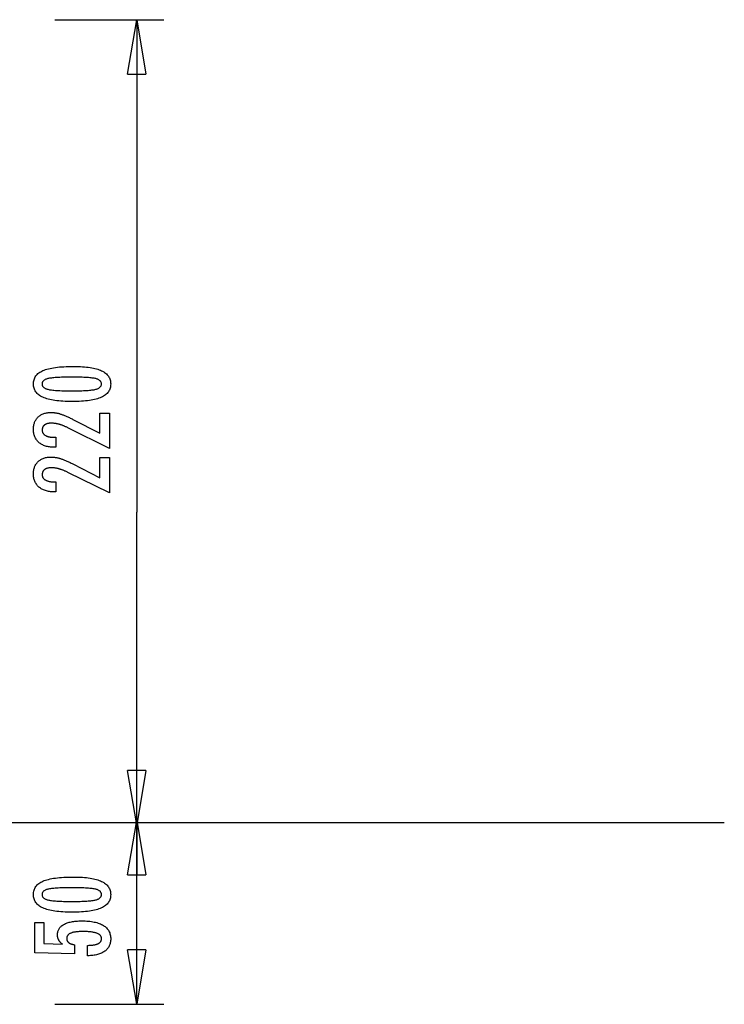
# Model space of a CAD drawing. Extents: x -32.7 to 32.7, y -13.6 to 13.6.
# Drawn here: x 13.3 to 32.7, y -13.6 to 13.6 of the extents above; entities that cross this region are included whole.
import ezdxf

# ---------------------------------------------------------------- set-up
doc = ezdxf.new("R2010")
doc.units = 0
doc.layers.get('0').update_dxf_attribs({"linetype": 'CONTINUOUS'})

msp = doc.modelspace()

# ---------------------------------------------------------------- linework, layer by layer
at = {"color": 0}
for points in [[(14.241, 13.5571), (17.241, 13.5571)], [(16.241, 12.0571), (16.491, 13.5571)], [(16.491, 13.5571), (16.491, -0.0001)], [(16.491, 13.5571), (16.741, 12.0571)], [(16.491, 13.5571), (16.491, 12.0571)], [(16.241, 12.0571), (16.741, 12.0571)], [(14.7577, 4.0092), (14.7577, 4.0092), (14.8208, 4.0086), (14.8821, 4.0072), (14.9411, 4.0049), (14.9983, 4.0017), (15.0532, 3.9974), (15.1062, 3.9922), (15.157, 3.9861), (15.206, 3.9792), (15.2527, 3.9711), (15.2975, 3.9622), (15.3402, 3.9524), (15.3809, 3.9417), (15.4194, 3.9299), (15.456, 3.9172), (15.4904, 3.9036), (15.523, 3.8893), (15.523, 3.8893), (15.5533, 3.8737), (15.5818, 3.8573), (15.6083, 3.8398), (15.633, 3.8215), (15.6555, 3.802), (15.6762, 3.7817), (15.6949, 3.7603), (15.7117, 3.7382), (15.7262, 3.7148), (15.739, 3.6906), (15.7498, 3.6654), (15.7588, 3.6394), (15.7655, 3.6122), (15.7705, 3.5841), (15.7735, 3.5551), (15.7746, 3.5252), (15.7746, 3.5252), (15.7735, 3.4944), (15.7705, 3.4649), (15.7654, 3.4362), (15.7585, 3.4088), (15.7493, 3.3822), (15.7384, 3.3567), (15.7253, 3.3322), (15.7104, 3.3089), (15.6932, 3.2864), (15.6742, 3.265), (15.653, 3.2446), (15.6301, 3.2254), (15.6049, 3.2069), (15.5779, 3.1897), (15.5488, 3.1734), (15.5178, 3.1583), (15.5178, 3.1583), (15.4844, 3.1439), (15.4488, 3.1306), (15.4109, 3.1181), (15.3709, 3.1066), (15.3285, 3.0959), (15.2839, 3.0863), (15.2371, 3.0775), (15.1881, 3.0698), (15.1366, 3.0627), (15.0829, 3.0568), (15.027, 3.0516), (14.9689, 3.0476), (14.9083, 3.0443), (14.8456, 3.0421), (14.7807, 3.0407), (14.7135, 3.0403), (14.7135, 3.0403), (14.646, 3.0407), (14.5809, 3.0421), (14.5179, 3.0443), (14.4574, 3.0476), (14.3989, 3.0516), (14.3429, 3.0568), (14.289, 3.0627), (14.2376, 3.0698), (14.1882, 3.0775), (14.1413, 3.0863), (14.0964, 3.0959), (14.054, 3.1066), (14.0136, 3.1181), (13.9758, 3.1306), (13.9401, 3.1439), (13.9068, 3.1583), (13.9068, 3.1583), (13.8754, 3.1734), (13.8461, 3.1897), (13.8188, 3.2069), (13.7937, 3.2254), (13.7705, 3.2446), (13.7493, 3.265), (13.7301, 3.2864), (13.7131, 3.3089), (13.6979, 3.3322), (13.6848, 3.3567), (13.6736, 3.3822), (13.6646, 3.4088), (13.6575, 3.4362), (13.6525, 3.4649), (13.6495, 3.4944), (13.6486, 3.5252), (13.6486, 3.5252), (13.6495, 3.5564), (13.6526, 3.5867), (13.6576, 3.6158), (13.6649, 3.644), (13.674, 3.6709), (13.6853, 3.6968), (13.6986, 3.7216), (13.7141, 3.7453), (13.7314, 3.7678), (13.7508, 3.7892), (13.7723, 3.8095), (13.7959, 3.8288), (13.8214, 3.8469), (13.8491, 3.864), (13.8787, 3.8799), (13.9106, 3.8949), (13.9106, 3.8949), (13.9445, 3.9086), (13.9809, 3.9216), (14.0199, 3.9335), (14.0616, 3.9448), (14.1056, 3.9549), (14.1522, 3.9643), (14.2014, 3.9728), (14.2531, 3.9805), (14.3072, 3.9871), (14.3639, 3.993), (14.4232, 3.9979), (14.4851, 4.002), (14.5493, 4.0051), (14.6162, 4.0074), (14.6857, 4.0087), (14.7577, 4.0092)], [(14.7041, 3.7129), (14.7041, 3.7129), (14.6422, 3.7126), (14.5833, 3.7121), (14.527, 3.7113), (14.4735, 3.7102), (14.4226, 3.7086), (14.3745, 3.7069), (14.3291, 3.7049), (14.2866, 3.7026), (14.2465, 3.6998), (14.2092, 3.6968), (14.1746, 3.6934), (14.1429, 3.6899), (14.1137, 3.6859), (14.0874, 3.6817), (14.0636, 3.6771), (14.0427, 3.6724), (14.0427, 3.6724), (14.0235, 3.6669), (14.0058, 3.661), (13.9891, 3.6546), (13.9738, 3.6477), (13.9597, 3.6402), (13.9468, 3.6323), (13.9351, 3.6239), (13.9248, 3.6151), (13.9155, 3.6055), (13.9076, 3.5956), (13.9007, 3.5851), (13.8953, 3.5742), (13.891, 3.5626), (13.888, 3.5506), (13.8862, 3.5381), (13.8856, 3.5252), (13.8856, 3.5252), (13.8862, 3.512), (13.888, 3.4996), (13.8911, 3.4876), (13.8956, 3.4762), (13.9012, 3.4651), (13.9081, 3.4548), (13.9162, 3.4447), (13.9257, 3.4354), (13.9362, 3.4263), (13.9482, 3.4179), (13.9614, 3.4099), (13.9758, 3.4026), (13.9914, 3.3956), (14.0084, 3.3893), (14.0265, 3.3833), (14.046, 3.378), (14.046, 3.378), (14.0673, 3.3728), (14.0914, 3.3681), (14.118, 3.3637), (14.1474, 3.3597), (14.1792, 3.3559), (14.2138, 3.3525), (14.2509, 3.3494), (14.2909, 3.3468), (14.3332, 3.3443), (14.3783, 3.3423), (14.4259, 3.3404), (14.4764, 3.3391), (14.5293, 3.3379), (14.5849, 3.3372), (14.6431, 3.3367), (14.7041, 3.3366), (14.7041, 3.3366), (14.7648, 3.3367), (14.8231, 3.3372), (14.8785, 3.3379), (14.9315, 3.3391), (14.9817, 3.3404), (15.0294, 3.3423), (15.0743, 3.3443), (15.1168, 3.3468), (15.1564, 3.3494), (15.1935, 3.3525), (15.2278, 3.3559), (15.2597, 3.3597), (15.2888, 3.3637), (15.3154, 3.3681), (15.3393, 3.3728), (15.3607, 3.378), (15.3607, 3.378), (15.3797, 3.3833), (15.3977, 3.3893), (15.4144, 3.3956), (15.43, 3.4026), (15.4441, 3.4099), (15.4573, 3.4179), (15.469, 3.4263), (15.4798, 3.4354), (15.489, 3.4447), (15.4971, 3.4548), (15.5039, 3.4651), (15.5096, 3.4762), (15.5138, 3.4876), (15.5171, 3.4996), (15.5189, 3.512), (15.5197, 3.5252), (15.5197, 3.5252), (15.5189, 3.5381), (15.5171, 3.5506), (15.5141, 3.5626), (15.5099, 3.5742), (15.5042, 3.5851), (15.4976, 3.5956), (15.4898, 3.6055), (15.4808, 3.6151), (15.4703, 3.6239), (15.4588, 3.6323), (15.4459, 3.6402), (15.4321, 3.6477), (15.4168, 3.6546), (15.4004, 3.661), (15.3827, 3.6669), (15.364, 3.6724), (15.364, 3.6724), (15.343, 3.6771), (15.3194, 3.6817), (15.2931, 3.6859), (15.2642, 3.6899), (15.2324, 3.6934), (15.198, 3.6968), (15.1609, 3.6998), (15.1211, 3.7026), (15.0784, 3.7049), (15.0331, 3.7069), (14.985, 3.7086), (14.9344, 3.7102), (14.8808, 3.7113), (14.8246, 3.7121), (14.7657, 3.7126), (14.7041, 3.7129)], [(15.7403, 1.7509), (14.5982, 2.3187), (14.5982, 2.3187), (14.5814, 2.3266), (14.5649, 2.3345), (14.5486, 2.3419), (14.5325, 2.3492), (14.5165, 2.3561), (14.5009, 2.3629), (14.4853, 2.3693), (14.4701, 2.3756), (14.4548, 2.3814), (14.4399, 2.3871), (14.4251, 2.3924), (14.4105, 2.3976), (14.396, 2.4023), (14.3819, 2.4069), (14.3678, 2.411), (14.3541, 2.4151), (14.3541, 2.4151), (14.3403, 2.4186), (14.3265, 2.4221), (14.3127, 2.4252), (14.2992, 2.4282), (14.2855, 2.4308), (14.272, 2.4334), (14.2585, 2.4356), (14.245, 2.4377), (14.2315, 2.4393), (14.218, 2.4409), (14.2045, 2.4421), (14.1911, 2.4432), (14.1776, 2.4439), (14.1644, 2.4446), (14.151, 2.445), (14.1378, 2.4452), (14.1378, 2.4452), (14.1229, 2.4449), (14.1085, 2.4443), (14.0945, 2.4433), (14.0812, 2.442), (14.0681, 2.4402), (14.0555, 2.4381), (14.0433, 2.4356), (14.0318, 2.4328), (14.0204, 2.4294), (14.0096, 2.4258), (13.9992, 2.4218), (13.9893, 2.4175), (13.9797, 2.4127), (13.9706, 2.4076), (13.9619, 2.4021), (13.9538, 2.3963), (13.9538, 2.3963), (13.9459, 2.3899), (13.9387, 2.3833), (13.9318, 2.3763), (13.9257, 2.3692), (13.9198, 2.3615), (13.9146, 2.3536), (13.9098, 2.3454), (13.9057, 2.3369), (13.9018, 2.3279), (13.8987, 2.3187), (13.8959, 2.3092), (13.8938, 2.2994), (13.892, 2.2891), (13.8908, 2.2785), (13.89, 2.2676), (13.8899, 2.2566), (13.8899, 2.2566), (13.8902, 2.2445), (13.8911, 2.233), (13.8927, 2.2217), (13.8951, 2.211), (13.8981, 2.2004), (13.9018, 2.1904), (13.9062, 2.1806), (13.9113, 2.1713), (13.9169, 2.1621), (13.9232, 2.1535), (13.9302, 2.1452), (13.938, 2.1373), (13.9463, 2.1296), (13.9553, 2.1223), (13.965, 2.1153), (13.9755, 2.1089), (13.9755, 2.1089), (13.9863, 2.1026), (13.998, 2.0968), (14.01, 2.0914), (14.0229, 2.0865), (14.0362, 2.0818), (14.0503, 2.0777), (14.065, 2.0739), (14.0803, 2.0707), (14.0962, 2.0676), (14.1127, 2.0651), (14.1298, 2.0628), (14.1475, 2.0612), (14.1658, 2.0597), (14.1849, 2.0588), (14.2044, 2.0582), (14.2248, 2.0581), (14.2619, 2.0581), (14.2619, 1.7824), (14.2163, 1.7824), (14.2163, 1.7824), (14.1834, 1.7828), (14.1515, 1.7843), (14.1204, 1.7868), (14.0904, 1.7906), (14.0611, 1.7952), (14.0328, 1.8009), (14.0054, 1.8076), (13.9791, 1.8156), (13.9534, 1.8243), (13.9287, 1.8342), (13.9049, 1.8451), (13.8821, 1.8571), (13.86, 1.87), (13.8389, 1.8841), (13.8187, 1.8992), (13.7996, 1.9156), (13.7996, 1.9156), (13.7811, 1.9324), (13.764, 1.9502), (13.7481, 1.9687), (13.7334, 1.988), (13.7196, 2.008), (13.7073, 2.029), (13.6961, 2.0506), (13.6862, 2.0732), (13.6772, 2.0964), (13.6696, 2.1205), (13.663, 2.1453), (13.6579, 2.171), (13.6537, 2.1973), (13.6508, 2.2246), (13.649, 2.2526), (13.6486, 2.2815), (13.6486, 2.2815), (13.649, 2.3074), (13.6505, 2.3329), (13.653, 2.3576), (13.6567, 2.3818), (13.6612, 2.4051), (13.6669, 2.4279), (13.6736, 2.4499), (13.6814, 2.4714), (13.6899, 2.4919), (13.6997, 2.5119), (13.7105, 2.5311), (13.7225, 2.5498), (13.7352, 2.5676), (13.7492, 2.5849), (13.7642, 2.6014), (13.7803, 2.6173), (13.7803, 2.6173), (13.797, 2.6322), (13.8145, 2.6463), (13.8327, 2.6594), (13.8517, 2.6716), (13.8714, 2.6826), (13.8919, 2.6928), (13.9132, 2.702), (13.9353, 2.7104), (13.958, 2.7175), (13.9814, 2.7239), (14.0056, 2.7292), (14.0306, 2.7337), (14.0562, 2.737), (14.0826, 2.7395), (14.1098, 2.7409), (14.1378, 2.7415), (14.1378, 2.7415), (14.1527, 2.7412), (14.1678, 2.7407), (14.1831, 2.7398), (14.1987, 2.7387), (14.2142, 2.7371), (14.2299, 2.7352), (14.2458, 2.733), (14.2619, 2.7306), (14.278, 2.7276), (14.2943, 2.7244), (14.3107, 2.7209), (14.3273, 2.7171), (14.344, 2.7128), (14.3609, 2.7082), (14.3779, 2.7033), (14.3951, 2.6983), (14.3951, 2.6983), (14.4123, 2.6925), (14.4303, 2.6863), (14.4486, 2.6796), (14.4677, 2.6725), (14.487, 2.6648), (14.5071, 2.6567), (14.5275, 2.6482), (14.5487, 2.6393), (14.5701, 2.6297), (14.5923, 2.6197), (14.6148, 2.6092), (14.6381, 2.5984), (14.6617, 2.587), (14.686, 2.5751), (14.7107, 2.5628), (14.7361, 2.5501), (15.4717, 2.171), (15.4717, 2.7251), (15.7403, 2.7251), (15.7403, 1.7509)], [(15.7403, 0.5232), (14.5982, 1.091), (14.5982, 1.091), (14.5814, 1.0989), (14.5649, 1.1068), (14.5486, 1.1142), (14.5325, 1.1215), (14.5165, 1.1284), (14.5009, 1.1352), (14.4853, 1.1416), (14.4701, 1.1479), (14.4548, 1.1537), (14.4399, 1.1594), (14.4251, 1.1647), (14.4105, 1.1699), (14.396, 1.1746), (14.3819, 1.1792), (14.3678, 1.1833), (14.3541, 1.1874), (14.3541, 1.1874), (14.3403, 1.1909), (14.3265, 1.1944), (14.3127, 1.1975), (14.2992, 1.2005), (14.2855, 1.2031), (14.272, 1.2057), (14.2585, 1.2079), (14.245, 1.21), (14.2315, 1.2116), (14.218, 1.2132), (14.2045, 1.2144), (14.1911, 1.2155), (14.1776, 1.2162), (14.1644, 1.2169), (14.151, 1.2173), (14.1378, 1.2175), (14.1378, 1.2175), (14.1229, 1.2172), (14.1085, 1.2166), (14.0945, 1.2156), (14.0812, 1.2143), (14.0681, 1.2125), (14.0555, 1.2104), (14.0433, 1.2079), (14.0318, 1.2051), (14.0204, 1.2017), (14.0096, 1.1981), (13.9992, 1.1941), (13.9893, 1.1898), (13.9797, 1.185), (13.9706, 1.1799), (13.9619, 1.1744), (13.9538, 1.1686), (13.9538, 1.1686), (13.9459, 1.1622), (13.9387, 1.1556), (13.9318, 1.1486), (13.9257, 1.1415), (13.9198, 1.1338), (13.9146, 1.1259), (13.9098, 1.1177), (13.9057, 1.1092), (13.9018, 1.1002), (13.8987, 1.091), (13.8959, 1.0815), (13.8938, 1.0717), (13.892, 1.0614), (13.8908, 1.0508), (13.89, 1.0399), (13.8899, 1.0289), (13.8899, 1.0289), (13.8902, 1.0168), (13.8911, 1.0053), (13.8927, 0.994), (13.8951, 0.9833), (13.8981, 0.9727), (13.9018, 0.9627), (13.9062, 0.9529), (13.9113, 0.9436), (13.9169, 0.9344), (13.9232, 0.9258), (13.9302, 0.9175), (13.938, 0.9096), (13.9463, 0.9019), (13.9553, 0.8946), (13.965, 0.8876), (13.9755, 0.8812), (13.9755, 0.8812), (13.9863, 0.8749), (13.998, 0.8691), (14.01, 0.8637), (14.0229, 0.8588), (14.0362, 0.8541), (14.0503, 0.85), (14.065, 0.8462), (14.0803, 0.843), (14.0962, 0.8399), (14.1127, 0.8374), (14.1298, 0.8351), (14.1475, 0.8335), (14.1658, 0.832), (14.1849, 0.8311), (14.2044, 0.8305), (14.2248, 0.8304), (14.2619, 0.8304), (14.2619, 0.5547), (14.2163, 0.5547), (14.2163, 0.5547), (14.1834, 0.5551), (14.1515, 0.5566), (14.1204, 0.5591), (14.0904, 0.5629), (14.0611, 0.5675), (14.0328, 0.5732), (14.0054, 0.5799), (13.9791, 0.5879), (13.9534, 0.5966), (13.9287, 0.6065), (13.9049, 0.6174), (13.8821, 0.6294), (13.86, 0.6423), (13.8389, 0.6564), (13.8187, 0.6715), (13.7996, 0.6879), (13.7996, 0.6879), (13.7811, 0.7047), (13.764, 0.7225), (13.7481, 0.741), (13.7334, 0.7603), (13.7196, 0.7803), (13.7073, 0.8013), (13.6961, 0.8229), (13.6862, 0.8455), (13.6772, 0.8687), (13.6696, 0.8928), (13.663, 0.9176), (13.6579, 0.9433), (13.6537, 0.9696), (13.6508, 0.9969), (13.649, 1.0249), (13.6486, 1.0538), (13.6486, 1.0538), (13.649, 1.0797), (13.6505, 1.1052), (13.653, 1.1299), (13.6567, 1.1541), (13.6612, 1.1774), (13.6669, 1.2002), (13.6736, 1.2222), (13.6814, 1.2437), (13.6899, 1.2642), (13.6997, 1.2842), (13.7105, 1.3034), (13.7225, 1.3221), (13.7352, 1.3399), (13.7492, 1.3572), (13.7642, 1.3737), (13.7803, 1.3896), (13.7803, 1.3896), (13.797, 1.4045), (13.8145, 1.4186), (13.8327, 1.4317), (13.8517, 1.4439), (13.8714, 1.4549), (13.8919, 1.4651), (13.9132, 1.4743), (13.9353, 1.4827), (13.958, 1.4898), (13.9814, 1.4962), (14.0056, 1.5015), (14.0306, 1.506), (14.0562, 1.5093), (14.0826, 1.5118), (14.1098, 1.5132), (14.1378, 1.5138), (14.1378, 1.5138), (14.1527, 1.5135), (14.1678, 1.513), (14.1831, 1.5121), (14.1987, 1.511), (14.2142, 1.5094), (14.2299, 1.5075), (14.2458, 1.5053), (14.2619, 1.5029), (14.278, 1.4999), (14.2943, 1.4967), (14.3107, 1.4932), (14.3273, 1.4894), (14.344, 1.4851), (14.3609, 1.4805), (14.3779, 1.4756), (14.3951, 1.4706), (14.3951, 1.4706), (14.4123, 1.4648), (14.4303, 1.4586), (14.4486, 1.4519), (14.4677, 1.4448), (14.487, 1.4371), (14.5071, 1.429), (14.5275, 1.4205), (14.5487, 1.4116), (14.5701, 1.402), (14.5923, 1.392), (14.6148, 1.3815), (14.6381, 1.3707), (14.6617, 1.3593), (14.686, 1.3474), (14.7107, 1.3351), (14.7361, 1.3224), (15.4717, 0.9433), (15.4717, 1.4974), (15.7403, 1.4974), (15.7403, 0.5232)], [(16.491, -13.5573), (16.491, -0.0001)], [(16.491, -8.6181), (16.241, -7.118)], [(16.741, -7.118), (16.241, -7.118)], [(16.741, -7.118), (16.491, -8.6181)], [(16.491, -8.6181), (16.491, -7.118)], [(32.6626, -8.5573), (-32.6627, -8.5573)], [(16.241, -9.9929), (16.491, -8.4929)], [(16.491, -8.4929), (16.741, -9.9929)], [(16.491, -8.4929), (16.491, -9.9929)], [(16.241, -9.9929), (16.741, -9.9929)], [(14.7577, -10.0516), (14.7577, -10.0516), (14.8208, -10.052), (14.8821, -10.0534), (14.9411, -10.0556), (14.9983, -10.059), (15.0532, -10.0631), (15.1062, -10.0683), (15.157, -10.0744), (15.206, -10.0815), (15.2527, -10.0894), (15.2975, -10.0983), (15.3402, -10.1081), (15.3809, -10.119), (15.4194, -10.1306), (15.456, -10.1433), (15.4904, -10.1569), (15.523, -10.1715), (15.523, -10.1715), (15.5533, -10.1869), (15.5818, -10.2033), (15.6083, -10.2206), (15.633, -10.2391), (15.6555, -10.2584), (15.6762, -10.2788), (15.6949, -10.3001), (15.7117, -10.3225), (15.7262, -10.3456), (15.739, -10.3698), (15.7498, -10.3949), (15.7588, -10.4212), (15.7655, -10.4483), (15.7705, -10.4764), (15.7735, -10.5054), (15.7746, -10.5356), (15.7746, -10.5356), (15.7735, -10.5661), (15.7705, -10.5957), (15.7654, -10.6242), (15.7585, -10.6518), (15.7493, -10.6782), (15.7384, -10.7037), (15.7253, -10.7282), (15.7104, -10.7517), (15.6932, -10.7741), (15.6742, -10.7955), (15.653, -10.8158), (15.6301, -10.8352), (15.6049, -10.8535), (15.5779, -10.8709), (15.5488, -10.8871), (15.5178, -10.9025), (15.5178, -10.9025), (15.4844, -10.9166), (15.4488, -10.9299), (15.4109, -10.9423), (15.3709, -10.9539), (15.3285, -10.9644), (15.2839, -10.9741), (15.2371, -10.9829), (15.1881, -10.9909), (15.1366, -10.9977), (15.0829, -11.0037), (15.027, -11.0087), (14.9689, -11.013), (14.9083, -11.0162), (14.8456, -11.0185), (14.7807, -11.0199), (14.7135, -11.0205), (14.7135, -11.0205), (14.646, -11.0199), (14.5809, -11.0185), (14.5179, -11.0162), (14.4574, -11.013), (14.3989, -11.0087), (14.3429, -11.0037), (14.289, -10.9977), (14.2376, -10.9909), (14.1882, -10.9829), (14.1413, -10.9741), (14.0964, -10.9644), (14.054, -10.9539), (14.0136, -10.9423), (13.9758, -10.9299), (13.9401, -10.9166), (13.9068, -10.9025), (13.9068, -10.9025), (13.8754, -10.8871), (13.8461, -10.8709), (13.8188, -10.8535), (13.7937, -10.8352), (13.7705, -10.8158), (13.7493, -10.7955), (13.7301, -10.7741), (13.7131, -10.7517), (13.6979, -10.7282), (13.6848, -10.7037), (13.6736, -10.6782), (13.6646, -10.6518), (13.6575, -10.6242), (13.6525, -10.5957), (13.6495, -10.5661), (13.6486, -10.5356), (13.6486, -10.5356), (13.6495, -10.5041), (13.6526, -10.4738), (13.6576, -10.4445), (13.6649, -10.4166), (13.674, -10.3895), (13.6853, -10.3637), (13.6986, -10.3389), (13.7141, -10.3154), (13.7314, -10.2927), (13.7508, -10.2713), (13.7723, -10.2509), (13.7959, -10.2318), (13.8214, -10.2135), (13.8491, -10.1966), (13.8787, -10.1806), (13.9106, -10.1659), (13.9106, -10.1659), (13.9445, -10.1519), (13.9809, -10.1389), (14.0199, -10.1268), (14.0616, -10.1158), (14.1056, -10.1054), (14.1522, -10.096), (14.2014, -10.0875), (14.2531, -10.0801), (14.3072, -10.0733), (14.3639, -10.0675), (14.4232, -10.0626), (14.4851, -10.0586), (14.5493, -10.0554), (14.6162, -10.0532), (14.6857, -10.0519), (14.7577, -10.0516)], [(14.7041, -10.3479), (14.7041, -10.3479), (14.6422, -10.348), (14.5833, -10.3485), (14.527, -10.3492), (14.4735, -10.3504), (14.4226, -10.3517), (14.3745, -10.3535), (14.3291, -10.3555), (14.2866, -10.358), (14.2465, -10.3606), (14.2092, -10.3637), (14.1746, -10.3669), (14.1429, -10.3707), (14.1137, -10.3745), (14.0874, -10.3788), (14.0636, -10.3834), (14.0427, -10.3884), (14.0427, -10.3884), (14.0235, -10.3936), (14.0058, -10.3995), (13.9891, -10.4058), (13.9738, -10.4128), (13.9597, -10.42), (13.9468, -10.428), (13.9351, -10.4364), (13.9248, -10.4455), (13.9155, -10.4548), (13.9076, -10.4649), (13.9007, -10.4753), (13.8953, -10.4864), (13.891, -10.4978), (13.888, -10.5099), (13.8862, -10.5224), (13.8856, -10.5356), (13.8856, -10.5356), (13.8862, -10.5485), (13.888, -10.5609), (13.8911, -10.5729), (13.8956, -10.5844), (13.9012, -10.5952), (13.9081, -10.6057), (13.9162, -10.6156), (13.9257, -10.6252), (13.9362, -10.634), (13.9482, -10.6424), (13.9614, -10.6504), (13.9758, -10.6579), (13.9914, -10.6648), (14.0084, -10.6712), (14.0265, -10.6772), (14.046, -10.6828), (14.046, -10.6828), (14.0673, -10.6877), (14.0914, -10.6924), (14.118, -10.6968), (14.1474, -10.7009), (14.1792, -10.7045), (14.2138, -10.7079), (14.2509, -10.711), (14.2909, -10.7139), (14.3332, -10.7162), (14.3783, -10.7183), (14.4259, -10.72), (14.4764, -10.7216), (14.5293, -10.7226), (14.5849, -10.7234), (14.6431, -10.7239), (14.7041, -10.7242), (14.7041, -10.7242), (14.7648, -10.7239), (14.8231, -10.7234), (14.8785, -10.7226), (14.9315, -10.7216), (14.9817, -10.72), (15.0294, -10.7183), (15.0743, -10.7162), (15.1168, -10.7139), (15.1564, -10.711), (15.1935, -10.7079), (15.2278, -10.7045), (15.2597, -10.7009), (15.2888, -10.6968), (15.3154, -10.6924), (15.3393, -10.6877), (15.3607, -10.6828), (15.3607, -10.6828), (15.3797, -10.6772), (15.3977, -10.6712), (15.4144, -10.6648), (15.43, -10.6579), (15.4441, -10.6504), (15.4573, -10.6424), (15.469, -10.634), (15.4798, -10.6252), (15.489, -10.6156), (15.4971, -10.6057), (15.5039, -10.5952), (15.5096, -10.5844), (15.5138, -10.5729), (15.5171, -10.5609), (15.5189, -10.5485), (15.5197, -10.5356), (15.5197, -10.5356), (15.5189, -10.5224), (15.5171, -10.5099), (15.5141, -10.4978), (15.5099, -10.4864), (15.5042, -10.4753), (15.4976, -10.4649), (15.4898, -10.4548), (15.4808, -10.4455), (15.4703, -10.4364), (15.4588, -10.428), (15.4459, -10.42), (15.4321, -10.4128), (15.4168, -10.4058), (15.4004, -10.3995), (15.3827, -10.3936), (15.364, -10.3884), (15.364, -10.3884), (15.343, -10.3834), (15.3194, -10.3788), (15.2931, -10.3745), (15.2642, -10.3707), (15.2324, -10.3669), (15.198, -10.3637), (15.1609, -10.3606), (15.1211, -10.358), (15.0784, -10.3555), (15.0331, -10.3535), (14.985, -10.3517), (14.9344, -10.3504), (14.8808, -10.3492), (14.8246, -10.3485), (14.7657, -10.348), (14.7041, -10.3479)], [(15.134, -12.2191), (15.134, -11.934), (15.134, -11.934), (15.1578, -11.9337), (15.1811, -11.9332), (15.2036, -11.9322), (15.2254, -11.9311), (15.2462, -11.9294), (15.2665, -11.9275), (15.2859, -11.9252), (15.3047, -11.9226), (15.3224, -11.9195), (15.3395, -11.9161), (15.3558, -11.9124), (15.3715, -11.9084), (15.3862, -11.9038), (15.4003, -11.899), (15.4135, -11.8938), (15.4261, -11.8884), (15.4261, -11.8884), (15.4376, -11.8824), (15.4486, -11.8762), (15.4587, -11.8695), (15.4682, -11.8627), (15.4767, -11.8553), (15.4847, -11.8476), (15.4919, -11.8395), (15.4984, -11.8312), (15.5039, -11.8223), (15.5089, -11.8131), (15.5129, -11.8036), (15.5164, -11.7938), (15.5189, -11.7835), (15.5209, -11.7729), (15.522, -11.7619), (15.5225, -11.7506), (15.5225, -11.7506), (15.5219, -11.7382), (15.5204, -11.7264), (15.5179, -11.7148), (15.5145, -11.7039), (15.51, -11.6932), (15.5047, -11.683), (15.4983, -11.6731), (15.491, -11.6638), (15.4825, -11.6546), (15.4732, -11.6459), (15.4629, -11.6376), (15.4516, -11.6298), (15.4392, -11.6222), (15.426, -11.6152), (15.4117, -11.6085), (15.3965, -11.6024), (15.3965, -11.6024), (15.3801, -11.5964), (15.3628, -11.5909), (15.3445, -11.5856), (15.3253, -11.581), (15.3049, -11.5765), (15.2836, -11.5725), (15.2613, -11.5688), (15.2381, -11.5657), (15.2137, -11.5627), (15.1884, -11.5602), (15.162, -11.5581), (15.1348, -11.5565), (15.1064, -11.5551), (15.0771, -11.5542), (15.0467, -11.5536), (15.0155, -11.5535), (15.0155, -11.5535), (14.9867, -11.5536), (14.959, -11.5541), (14.9322, -11.5549), (14.9066, -11.5563), (14.8817, -11.5578), (14.8579, -11.5598), (14.835, -11.5621), (14.8133, -11.565), (14.7922, -11.5679), (14.7723, -11.5714), (14.7532, -11.5751), (14.7353, -11.5794), (14.7182, -11.5838), (14.7022, -11.5887), (14.687, -11.5939), (14.673, -11.5996), (14.673, -11.5996), (14.6596, -11.6054), (14.6472, -11.6119), (14.6356, -11.6186), (14.625, -11.6259), (14.615, -11.6333), (14.6061, -11.6413), (14.5979, -11.6496), (14.5908, -11.6585), (14.5842, -11.6675), (14.5786, -11.6771), (14.5739, -11.687), (14.5701, -11.6974), (14.567, -11.708), (14.565, -11.7191), (14.5637, -11.7306), (14.5634, -11.7426), (14.5634, -11.7426), (14.5635, -11.7512), (14.5641, -11.7598), (14.5651, -11.7682), (14.5668, -11.7765), (14.5687, -11.7844), (14.5711, -11.7922), (14.5739, -11.7998), (14.5774, -11.8073), (14.581, -11.8143), (14.5852, -11.8214), (14.5898, -11.8281), (14.5949, -11.8348), (14.6003, -11.841), (14.6062, -11.8472), (14.6125, -11.853), (14.6194, -11.8588), (14.6194, -11.8588), (14.6264, -11.8642), (14.634, -11.8695), (14.6419, -11.8744), (14.6504, -11.8792), (14.659, -11.8836), (14.6682, -11.888), (14.6776, -11.892), (14.6877, -11.8959), (14.6979, -11.8993), (14.7086, -11.9027), (14.7197, -11.9057), (14.7313, -11.9086), (14.7431, -11.9111), (14.7554, -11.9135), (14.768, -11.9156), (14.7812, -11.9176), (14.7812, -12.1655), (13.6829, -12.1377), (13.6829, -11.3056), (13.9308, -11.3056), (13.9308, -11.887), (14.4449, -11.9011), (14.4449, -11.9011), (14.4363, -11.8942), (14.4281, -11.8875), (14.4201, -11.8806), (14.4125, -11.8738), (14.4051, -11.8667), (14.398, -11.8598), (14.3912, -11.8526), (14.3848, -11.8455), (14.3784, -11.838), (14.3725, -11.8307), (14.3668, -11.8232), (14.3615, -11.8157), (14.3563, -11.8079), (14.3515, -11.8003), (14.3469, -11.7923), (14.3428, -11.7845), (14.3428, -11.7845), (14.3387, -11.7762), (14.3349, -11.768), (14.3314, -11.7596), (14.3282, -11.7512), (14.3251, -11.7423), (14.3225, -11.7336), (14.32, -11.7246), (14.318, -11.7156), (14.316, -11.7063), (14.3143, -11.697), (14.3129, -11.6874), (14.3118, -11.6778), (14.3108, -11.6679), (14.3103, -11.658), (14.3099, -11.6478), (14.3099, -11.6377), (14.3099, -11.6377), (14.3105, -11.6154), (14.3126, -11.5938), (14.3159, -11.5728), (14.3207, -11.5525), (14.3267, -11.5327), (14.3342, -11.5137), (14.3429, -11.4953), (14.3532, -11.4776), (14.3646, -11.4604), (14.3775, -11.4439), (14.3918, -11.428), (14.4075, -11.413), (14.4243, -11.3983), (14.4427, -11.3845), (14.4624, -11.3713), (14.4835, -11.3588), (14.4835, -11.3588), (14.5057, -11.3467), (14.5291, -11.3355), (14.5536, -11.325), (14.5794, -11.3154), (14.6061, -11.3064), (14.6343, -11.2984), (14.6634, -11.2911), (14.694, -11.2846), (14.7253, -11.2788), (14.758, -11.2738), (14.7918, -11.2695), (14.8269, -11.2661), (14.8629, -11.2633), (14.9002, -11.2615), (14.9386, -11.2603), (14.9783, -11.26), (14.9783, -11.26), (15.0264, -11.2604), (15.0733, -11.2619), (15.1185, -11.2643), (15.1625, -11.2678), (15.2047, -11.2721), (15.2457, -11.2775), (15.2851, -11.2838), (15.3231, -11.2913), (15.3594, -11.2995), (15.3944, -11.3089), (15.4278, -11.3192), (15.4598, -11.3306), (15.4902, -11.3427), (15.5192, -11.356), (15.5466, -11.3702), (15.5728, -11.3856), (15.5728, -11.3856), (15.5971, -11.4016), (15.62, -11.4186), (15.6412, -11.4365), (15.661, -11.4555), (15.6791, -11.4753), (15.6957, -11.4962), (15.7106, -11.5179), (15.7241, -11.5407), (15.7358, -11.5642), (15.7461, -11.5889), (15.7547, -11.6143), (15.7619, -11.6409), (15.7674, -11.6682), (15.7714, -11.6966), (15.7737, -11.7258), (15.7746, -11.7562), (15.7746, -11.7562), (15.7738, -11.7832), (15.7719, -11.8096), (15.7686, -11.8351), (15.7641, -11.86), (15.7581, -11.8839), (15.7511, -11.9072), (15.7426, -11.9297), (15.733, -11.9516), (15.7218, -11.9724), (15.7095, -11.9926), (15.6958, -12.0119), (15.681, -12.0307), (15.6647, -12.0485), (15.6473, -12.0656), (15.6285, -12.0819), (15.6086, -12.0977), (15.6086, -12.0977), (15.5872, -12.1123), (15.5648, -12.126), (15.5414, -12.1387), (15.5171, -12.1506), (15.4916, -12.1614), (15.4651, -12.1714), (15.4375, -12.1804), (15.409, -12.1886), (15.3792, -12.1956), (15.3485, -12.2018), (15.3167, -12.207), (15.284, -12.2114), (15.2501, -12.2146), (15.2153, -12.2171), (15.1793, -12.2185), (15.1425, -12.2191), (15.134, -12.2191)], [(16.491, -13.5573), (16.241, -12.0572)], [(16.741, -12.0572), (16.241, -12.0572)], [(16.741, -12.0572), (16.491, -13.5573)], [(16.491, -13.5573), (16.491, -12.0572)], [(14.241, -13.5573), (17.241, -13.5573)]]:
    msp.add_lwpolyline(points, dxfattribs=at)

doc.saveas('drawing.dxf')
